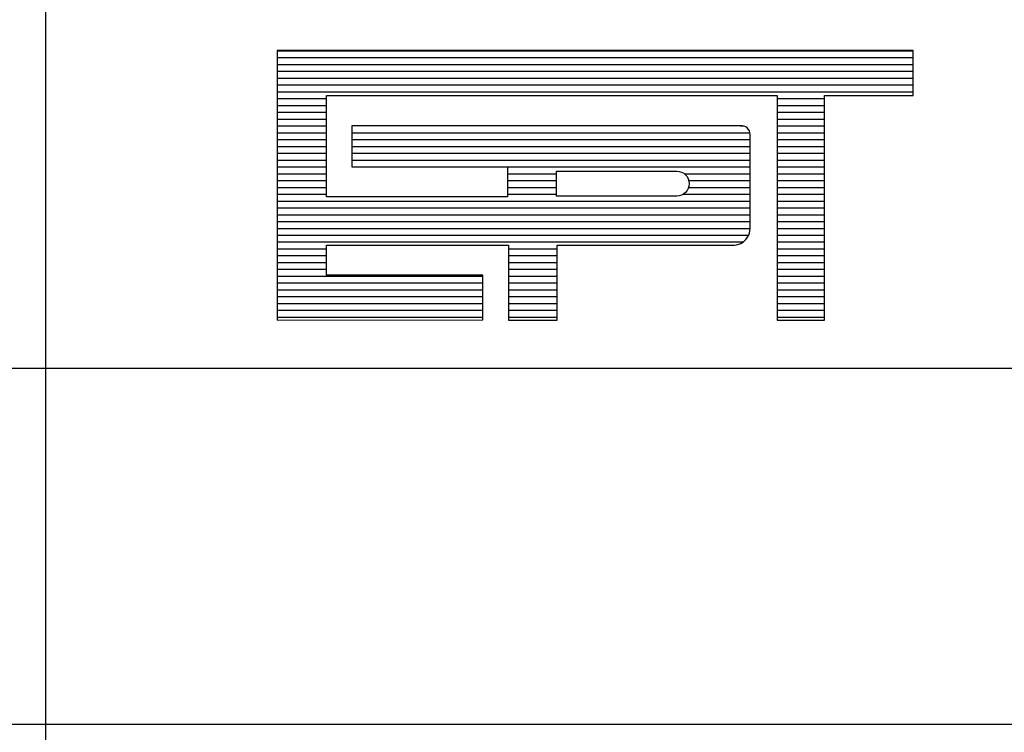
# Model space of a CAD drawing. Extents: x 1431 to 3745, y 158 to 462.
# Drawn here: x 1759 to 1770, y 171 to 178 of the extents above; entities that cross this region are included whole.
import ezdxf

# ---------------------------------------------------------------- set-up
doc = ezdxf.new("R2010")
doc.units = 0
doc.header["$MEASUREMENT"] = 0
doc.linetypes.add('LIN0', pattern=[0])
doc.layers.get('0').update_dxf_attribs({"linetype": 'LIN0'})
doc.layers.add('PRANCHA', color=7, linetype='CONTINUOUS')
doc.layers.add('PRANCHA1', color=7, linetype='CONTINUOUS')

# ---------------------------------------------------------------- blocks, each defined once
blk = doc.blocks.new('*X137')
at = {"color": 0}
for p, q in [((412.223, 37.92), (427.129, 37.92)), ((412.223, 37.76), (427.129, 37.76)), ((412.223, 37.6), (427.129, 37.6)), ((412.223, 37.44), (427.129, 37.44)), ((412.223, 37.28), (427.129, 37.28)), ((412.223, 37.12), (427.129, 37.12)), ((412.223, 36.96), (427.129, 36.96)), ((412.223, 36.8), (413.384, 36.8)), ((423.943, 36.8), (425.05, 36.8)), ((412.223, 36.64), (413.384, 36.64)), ((412.223, 36.48), (413.384, 36.48)), ((423.943, 36.64), (425.05, 36.64)), ((423.943, 36.48), (425.05, 36.48)), ((412.223, 36.32), (413.384, 36.32)), ((423.943, 36.32), (425.05, 36.32)), ((412.223, 36.16), (413.384, 36.16)), ((412.223, 36), (413.384, 36)), ((413.978, 36), (423.306, 36)), ((423.087, 36.164), (423.152, 36.16)), ((423.943, 36.16), (425.05, 36.16)), ((423.943, 36), (425.05, 36)), ((412.223, 35.84), (413.384, 35.84)), ((413.978, 35.84), (423.31, 35.84)), ((423.943, 35.84), (425.05, 35.84)), ((412.223, 35.68), (413.384, 35.68)), ((413.978, 35.68), (423.31, 35.68)), ((423.943, 35.68), (425.05, 35.68)), ((412.223, 35.52), (413.384, 35.52)), ((412.223, 35.36), (413.384, 35.36)), ((413.978, 35.52), (423.31, 35.52)), ((413.978, 35.36), (423.31, 35.36)), ((423.943, 35.52), (425.05, 35.52)), ((423.943, 35.36), (425.05, 35.36)), ((412.223, 35.2), (413.384, 35.2)), ((417.624, 35.201), (423.31, 35.2)), ((423.943, 35.2), (425.05, 35.2)), ((412.223, 35.04), (413.384, 35.04)), ((412.223, 34.88), (413.384, 34.88)), ((417.624, 35.04), (418.771, 35.04)), ((417.624, 34.88), (418.771, 34.88)), ((421.773, 35.04), (423.31, 35.04)), ((421.876, 34.88), (423.31, 34.88)), ((423.943, 35.04), (425.05, 35.04)), ((423.943, 34.88), (425.05, 34.88)), ((412.223, 34.72), (413.384, 34.72)), ((417.624, 34.72), (418.771, 34.72)), ((421.87, 34.72), (423.31, 34.72)), ((423.943, 34.72), (425.05, 34.72)), ((412.223, 34.56), (413.384, 34.56)), ((412.223, 34.4), (423.31, 34.4)), ((417.624, 34.56), (418.771, 34.56)), ((421.743, 34.56), (423.31, 34.56)), ((423.943, 34.56), (425.05, 34.56)), ((423.943, 34.4), (425.05, 34.4)), ((412.223, 34.24), (423.31, 34.24)), ((423.943, 34.24), (425.05, 34.24)), ((412.223, 34.08), (423.31, 34.08)), ((412.223, 33.92), (423.31, 33.92)), ((423.943, 34.08), (425.05, 34.08)), ((423.943, 33.92), (425.05, 33.92)), ((412.223, 33.76), (423.314, 33.76)), ((423.943, 33.76), (425.05, 33.76)), ((412.223, 33.6), (423.276, 33.6)), ((423.943, 33.6), (425.05, 33.6)), ((412.223, 33.44), (423.142, 33.44)), ((412.223, 33.28), (413.384, 33.28)), ((417.651, 33.28), (418.785, 33.28)), ((423.943, 33.44), (425.05, 33.44)), ((423.943, 33.28), (425.05, 33.28)), ((412.223, 33.12), (413.384, 33.12)), ((417.651, 33.12), (418.785, 33.12)), ((423.943, 33.12), (425.05, 33.12)), ((412.223, 32.96), (413.384, 32.96)), ((412.223, 32.8), (413.384, 32.8)), ((417.651, 32.96), (418.785, 32.96)), ((417.651, 32.8), (418.785, 32.8)), ((423.943, 32.96), (425.05, 32.96)), ((423.943, 32.8), (425.05, 32.8)), ((412.223, 32.64), (417.048, 32.64)), ((417.651, 32.64), (418.785, 32.64)), ((423.943, 32.64), (425.05, 32.64)), ((412.223, 32.48), (417.048, 32.48)), ((412.223, 32.32), (417.048, 32.32)), ((417.651, 32.48), (418.785, 32.48)), ((417.651, 32.32), (418.785, 32.32)), ((423.943, 32.48), (425.05, 32.48)), ((423.943, 32.32), (425.05, 32.32)), ((412.223, 32.16), (417.048, 32.16)), ((417.651, 32.16), (418.785, 32.16)), ((423.943, 32.16), (425.05, 32.16)), ((412.223, 32), (417.048, 32)), ((417.651, 32), (418.785, 32)), ((423.943, 32), (425.05, 32)), ((412.223, 31.84), (417.048, 31.84)), ((412.223, 31.68), (417.048, 31.68)), ((417.651, 31.84), (418.785, 31.84)), ((417.651, 31.68), (418.785, 31.68)), ((423.943, 31.84), (425.05, 31.84)), ((423.943, 31.68), (425.05, 31.68))]:
    blk.add_line(p, q, dxfattribs=at)

msp = doc.modelspace()

# ---------------------------------------------------------------- linework, layer by layer
at = {"layer": 'PRANCHA', "color": 5}
for p, q in [((1768.559, 177.927), (1761.849, 177.927)), ((1761.849, 177.927), (1761.849, 175.084)), ((1768.559, 177.453), (1768.559, 177.927)), ((1762.371, 177.453), (1767.125, 177.453)), ((1762.371, 176.384), (1762.371, 177.453)), ((1767.125, 177.453), (1767.125, 175.084)), ((1767.623, 177.453), (1768.559, 177.453)), ((1767.623, 175.084), (1767.623, 177.453)), ((1766.739, 177.133), (1762.639, 177.133)), ((1762.639, 177.133), (1762.639, 176.7)), ((1766.84, 176.057), (1766.84, 177.04)), ((1762.639, 176.7), (1764.28, 176.7)), ((1764.28, 176.7), (1764.28, 176.384)), ((1764.28, 176.384), (1762.371, 176.384)), ((1762.371, 175.558), (1762.371, 175.874)), ((1762.371, 175.874), (1764.292, 175.874)), ((1764.292, 175.874), (1764.292, 175.084)), ((1764.803, 175.084), (1764.803, 175.874)), ((1764.803, 175.874), (1766.676, 175.874)), ((1764.021, 175.558), (1762.371, 175.558)), ((1764.021, 175.085), (1764.021, 175.558)), ((1761.849, 175.084), (1764.021, 175.085)), ((1764.292, 175.084), (1764.803, 175.084)), ((1767.125, 175.084), (1767.623, 175.084))]:
    msp.add_line(p, q, dxfattribs=at)
at = {"layer": 'PRANCHA', "color": 7}
for p, q in [((1666.912, 174.576), (1846.946, 174.576)), ((1666.912, 170.821), (1846.946, 170.821))]:
    msp.add_line(p, q, dxfattribs=at)
at = {"layer": 'PRANCHA', "color": 5}
msp.add_lwpolyline([(1764.796, 176.392), (1764.796, 176.655), (1766.066, 176.655, -1), (1766.066, 176.392)], format="xyb", close=True, dxfattribs=at)
for centre, radius, start, end in [((1766.748, 177.042), 0.0918, 358.8029, 96.901), ((1766.658, 176.057), 0.184, 275.5294, 359.1777), ((1766.678, 175.872), 0.00281, 140.741, 230.741)]:
    msp.add_arc(centre, radius, start, end, dxfattribs=at)
at = {"layer": 'PRANCHA1', "color": 7}
msp.add_line((1759.411, 163.399), (1759.411, 197.085), dxfattribs=at)

# ---------------------------------------------------------------- block references
at = {"layer": 'PRANCHA', "color": 5, "xscale": 0.4501810512228985, "yscale": 0.4501810512225575, "zscale": 0.4501810512225791}
msp.add_blockref('*X137', (1576.274, 160.853), dxfattribs=at)

doc.saveas('drawing.dxf')
